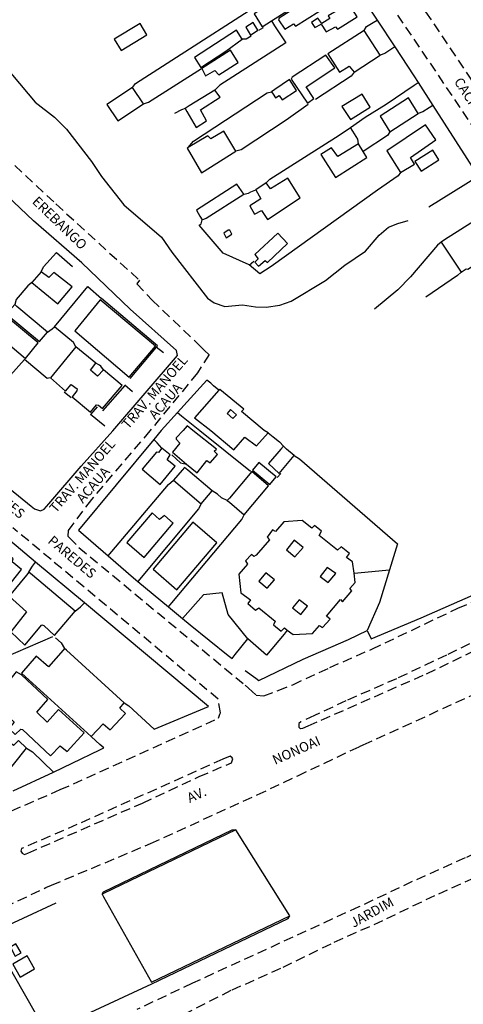
# Model space of a CAD drawing. Units: millimetres. Extents: x 177300 to 180541, y 1668730 to 1670519.
# Drawn here: x 178647 to 178762, y 1669693 to 1669947 of the extents above; entities that cross this region are included whole.
import ezdxf
from ezdxf.enums import TextEntityAlignment as Align

# ---------------------------------------------------------------- set-up
doc = ezdxf.new("R2010")
doc.units = ezdxf.units.MM
doc.header["$LTSCALE"] = 10
doc.header["$MEASUREMENT"] = 0
doc.linetypes.add('DASHED2', pattern=[0.375, 0.25, -0.125])
for name, color, linetype in [('T-MFIO-EXI', 7, 'DASHED2'), ('V-ARROIO', 131, 'Continuous'), ('V-EDIFICACAO', 7, 'Continuous'), ('V-LOTE', 1, 'Continuous'), ('V-NOME_DOS_LOGRADOUROS', 7, 'Continuous'), ('V-QUADRA', 21, 'Continuous'), ('V-TESTADA', 5, 'Continuous')]:
    doc.layers.add(name, color=color, linetype=linetype)

msp = doc.modelspace()

# ---------------------------------------------------------------- linework, layer by layer
at = {"layer": 'T-MFIO-EXI'}
for points in [[(178729.07, 1669982.94), (178768.43, 1669924.21), (178791.17, 1669889.41), (178791.17, 1669889.41), (178803.28, 1669871.42), (178817.74, 1669850.86), (178817.74, 1669850.86), (178819.34, 1669848.58), (178820.27, 1669848.08), (178821.52, 1669847.75), (178823.34, 1669847.99), (178824.08, 1669848.27), (178824.24, 1669848.39), (178824.24, 1669848.39), (178824.99, 1669848.98), (178830.22, 1669855.16), (178847.63, 1669876.4), (178923.81, 1669968.1)], [(178771.4, 1669908.44), (178742.39, 1669951.5)], [(178616.02, 1669937.19), (178656.73, 1669899.12), (178678.25, 1669879.44), (178677.57, 1669878.53), (178681.52, 1669874.35), (178694.16, 1669862.21), (178695.06, 1669861.35), (178695.06, 1669861.35), (178696.16, 1669860.31), (178696.2, 1669860.27), (178693.23, 1669855.55), (178693.23, 1669855.55), (178680.99, 1669840.66), (178680.99, 1669840.66), (178665.88, 1669822.93), (178660.86, 1669816.25), (178660.86, 1669816.25), (178659.9, 1669814.97), (178659.82, 1669813.5), (178660.2, 1669813.11), (178660.2, 1669813.11), (178662.68, 1669810.55), (178705.48, 1669775.07), (178706.42, 1669774.29), (178708.36, 1669772.48), (178710.3, 1669772.27), (178714, 1669773.71), (178714, 1669773.71), (178717.8, 1669775.18), (178727.32, 1669779.6), (178738.19, 1669784.36), (178760.35, 1669794.88), (178771.9, 1669799.98)], [(178638.47, 1669739.64), (178657.85, 1669748.11), (178698.64, 1669766.51), (178699.03, 1669767.58), (178699.03, 1669767.58), (178699.15, 1669767.9), (178698.57, 1669771.4), (178698.57, 1669771.4), (178698.56, 1669771.48), (178655.49, 1669807.42), (178655.49, 1669807.42), (178645.66, 1669815.62)], [(178643.58, 1669717.84), (178654.18, 1669722.86), (178655.59, 1669723.46), (178681.16, 1669734.23), (178708.64, 1669746.78), (178719.05, 1669751.7), (178734.98, 1669759.21), (178735.95, 1669759.67), (178791.37, 1669784.92), (178795.55, 1669786.7), (178796.85, 1669787.25), (178798.7, 1669786.92), (178811.33, 1669784.78), (178814.15, 1669784.01), (178858.907, 1669765.994)], [(178821.83, 1669691.49), (178814.83, 1669705.83), (178804.87, 1669727.89), (178800.87, 1669736.24), (178794.94, 1669748.63), (178794.81, 1669748.9), (178791.42, 1669755.96), (178781.832, 1669775.222), (178773.03, 1669770.71), (178775.59, 1669765.91), (178779.96, 1669754.53), (178781.37, 1669743.51), (178781.81, 1669740.08), (178776.74, 1669737.42), (178775, 1669736.51), (178762.22, 1669730.5), (178748.6, 1669724.41), (178734.81, 1669717.9), (178691.93, 1669698.19), (178677.64, 1669691.43)], [(178808.99, 1669681.8), (178798.24, 1669703.89), (178793.23, 1669713.58), (178791.5, 1669717.35), (178791.5, 1669717.35), (178786.52, 1669729.4), (178785.83, 1669730.22), (178785.83, 1669730.22), (178783.91, 1669732.47), (178781.72, 1669732.68), (178780.52, 1669732.18), (178780.52, 1669732.18), (178767.85, 1669726.84), (178754.31, 1669720.75), (178740.94, 1669714.32), (178727.57, 1669708.31), (178714.62, 1669701.97), (178701.84, 1669696.3), (178689.4, 1669689.96)]]:
    msp.add_lwpolyline(points, dxfattribs=at)
for points in [[(178720.41, 1669763.973), (178721.75, 1669764.56), (178725.11, 1669766.04), (178752.28, 1669778), (178765, 1669784.17), (178777.8, 1669790.11), (178778.76, 1669790.62), (178783.09, 1669792.91), (178783.55, 1669793.71), (178783.1, 1669794.33), (178782.25, 1669794.17), (178770.07, 1669788.97), (178757.43, 1669782.8), (178744.49, 1669776.71), (178731.47, 1669771), (178723.38, 1669767.23), (178719.9, 1669765.6), (178719.37, 1669765.2), (178719.37, 1669764.24), (178719.72, 1669763.86), (178719.75, 1669763.87)], [(178647.81, 1669732.64), (178647.74, 1669732.23), (178648.09, 1669731.74), (178648.62, 1669731.39), (178649.55, 1669731.75), (178679.09, 1669744.67), (178693.7, 1669751.51), (178702.04, 1669755.07), (178702.35, 1669756.1), (178702.13, 1669756.29), (178701.66, 1669756.71), (178699.74, 1669755.95), (178662.17, 1669739.09), (178647.86, 1669732.92)]]:
    msp.add_lwpolyline(points, close=True, dxfattribs=at)
at = {"layer": 'V-ARROIO'}
msp.add_lwpolyline([(178639.61, 1669939.31), (178651.41, 1669925.38), (178656.42, 1669921.5), (178659.48, 1669918.38), (178665.9, 1669910.08), (178668.52, 1669906.16), (178674.29, 1669898.89), (178683.95, 1669890.52), (178686.62, 1669886.67), (178695.8, 1669874.84), (178697.51, 1669873.66), (178700.31, 1669872.71), (178704.85, 1669873.13), (178708.2, 1669872.63), (178710.96, 1669872.48), (178714.42, 1669873.05), (178717.41, 1669874.04), (178726.26, 1669879.41), (178731.23, 1669883.37), (178736.54, 1669886.98), (178740.06, 1669891.05), (178742.5, 1669893.14), (178744.88, 1669894.09), (178747.51, 1669894.81)], dxfattribs=at)
at = {"layer": 'V-EDIFICACAO'}
for points in [[(178712.29, 1669946.3), (178728.24, 1669956.5), (178725.94, 1669960.09), (178707.88, 1669948.17), (178709.88, 1669944.76), (178712.29, 1669946.3)], [(178714.24, 1669946.98), (178714.07, 1669946.55), (178715.73, 1669944.16), (178717.95, 1669945.57), (178718.51, 1669944.97), (178730.55, 1669952.57), (178728.24, 1669955.99), (178714.24, 1669946.98)], [(178726.92, 1669947.62), (178727.3, 1669946.89), (178725.25, 1669945.66), (178724.27, 1669946.98), (178722.61, 1669945.87), (178723.5, 1669944.63), (178725.08, 1669945.44), (178726.41, 1669943.52), (178728.84, 1669944.76), (178729.35, 1669944.16), (178734.39, 1669947.32), (178732.21, 1669950.74), (178726.92, 1669947.62)], [(178671.76, 1669941.6), (178673.59, 1669938.7), (178680.21, 1669942.71), (178678.42, 1669945.61), (178671.76, 1669941.6)], [(178705.66, 1669944.67), (178706.89, 1669942.67), (178708.77, 1669943.9), (178707.62, 1669945.87), (178705.66, 1669944.67)], [(178692.42, 1669936.86), (178694.09, 1669934.3), (178700.58, 1669938.48), (178704.76, 1669941.6), (178703.31, 1669943.9), (178692.42, 1669936.86)], [(178726.83, 1669937.84), (178729.86, 1669933.06), (178732.3, 1669934.64), (178733.58, 1669933.1), (178740.28, 1669937.46), (178736.18, 1669943.86), (178726.83, 1669937.84)], [(178694.34, 1669934.04), (178695.28, 1669932.12), (178697.67, 1669933.49), (178698.74, 1669932.38), (178703.69, 1669935.58), (178701.73, 1669938.74), (178694.34, 1669934.04)], [(178717.61, 1669931.78), (178717.35, 1669931.31), (178721.58, 1669925.12), (178723.25, 1669926.31), (178721.28, 1669929.35), (178728.63, 1669934.21), (178726.32, 1669937.5), (178717.61, 1669931.78)], [(178712.27, 1669928.06), (178712.72, 1669927.39), (178713.34, 1669926.48), (178714.32, 1669927.08), (178715.09, 1669925.97), (178718.76, 1669928.36), (178716.97, 1669931.22), (178713.18, 1669928.67), (178712.27, 1669928.06)], [(178669.88, 1669924.78), (178672.69, 1669920.59), (178679.31, 1669924.91), (178676.45, 1669929.17), (178669.88, 1669924.78)], [(178690.03, 1669923.75), (178690.51, 1669922.93), (178692.93, 1669918.8), (178695.58, 1669920.51), (178694.04, 1669923.37), (178699.12, 1669926.61), (178697.67, 1669928.49), (178691.07, 1669924.4), (178690.03, 1669923.75)], [(178730.46, 1669924.22), (178732.64, 1669920.89), (178737.72, 1669924.09), (178735.63, 1669927.42), (178730.46, 1669924.22)], [(178740.28, 1669921.75), (178742.76, 1669917.73), (178750.14, 1669922.43), (178747.63, 1669926.48), (178740.28, 1669921.75)], [(178690.86, 1669913.65), (178690.54, 1669913.46), (178694.3, 1669907.14), (178703.14, 1669912.69), (178700.06, 1669917.86), (178696.65, 1669915.94), (178695.92, 1669916.66), (178690.86, 1669913.65)], [(178741.99, 1669912.78), (178745.58, 1669907.23), (178749.12, 1669909.36), (178748.1, 1669911.07), (178754.67, 1669915.68), (178752.02, 1669919.53), (178741.99, 1669912.78)], [(178735.94, 1669912.68), (178734.73, 1669914.66), (178729.44, 1669911.33), (178727.73, 1669913.59), (178725, 1669911.84), (178728.8, 1669905.95), (178736.91, 1669911.11), (178735.94, 1669912.68)], [(178749.25, 1669910.09), (178750.87, 1669907.61), (178755.44, 1669910.47), (178753.9, 1669912.95), (178749.25, 1669910.09)], [(178712.06, 1669903), (178710.91, 1669904.54), (178708.26, 1669902.79), (178709.54, 1669900.44), (178706.68, 1669898.65), (178707.92, 1669896.51), (178709.71, 1669897.45), (178711.25, 1669895.1), (178719.7, 1669900.7), (178716.5, 1669905.78), (178712.06, 1669903)], [(178694.48, 1669895.01), (178695.48, 1669895.48), (178705.15, 1669901.64), (178703.4, 1669904.23), (178692.95, 1669897.53), (178693.87, 1669896.01), (178694.48, 1669895.01)], [(178755.99, 1669889.3), (178756.51, 1669888.52), (178761.16, 1669881.53), (178762.48, 1669882.38), (178762.87, 1669882.29), (178766.41, 1669884.6), (178764.75, 1669887.38), (178771.32, 1669891.6), (178767.86, 1669896.85), (178756.93, 1669889.9), (178755.99, 1669889.3)], [(178701.13, 1669892.37), (178699.98, 1669891.56), (178700.62, 1669890.36), (178702.11, 1669891.3), (178701.6, 1669892.37), (178701.13, 1669892.37)], [(178708.05, 1669886.09), (178708.9, 1669884.98), (178708, 1669884.09), (178708.99, 1669883.06), (178710.65, 1669884.52), (178711.29, 1669884), (178716.42, 1669888.96), (178713.94, 1669891.6), (178708.05, 1669886.09)], [(178656.21, 1669881.44), (178654.89, 1669880.12), (178652.93, 1669881.65), (178650.58, 1669878.88), (178657.2, 1669873.33), (178660.91, 1669877.73), (178656.21, 1669881.44)], [(178668.17, 1669874.4), (178661.64, 1669866.37), (178675.6, 1669854.5), (178682.39, 1669862.48), (178668.17, 1669874.4)], [(178646.14, 1669873.16), (178645.5, 1669872.46), (178643.96, 1669870.77), (178652.54, 1669863.64), (178654.55, 1669866.07), (178646.7, 1669872.69), (178646.14, 1669873.16)], [(178643.62, 1669870.47), (178640.25, 1669866.54), (178648.87, 1669859.28), (178652.2, 1669863.3), (178643.62, 1669870.47)], [(178667.49, 1669854.76), (178665.65, 1669856.29), (178667.02, 1669858.09), (178661.89, 1669862.27), (178655.36, 1669854.29), (178659.2, 1669850.87), (178660.7, 1669852.54), (178662.23, 1669851.43), (178662.15, 1669850.91), (178660.91, 1669849.42), (178665.65, 1669845.41), (178667.23, 1669847.33), (178667.7, 1669847.28), (178668.77, 1669846.39), (178673.8, 1669852.28), (178668.98, 1669856.34), (178667.49, 1669854.76)], [(178698.74, 1669851.08), (178692.47, 1669844), (178696.66, 1669840.7), (178702.59, 1669835.69), (178705.46, 1669838.99), (178708.46, 1669836.76), (178711.42, 1669840.1), (178710.45, 1669840.72), (178704.58, 1669845.64), (178705.19, 1669846.21), (178698.95, 1669851.32), (178698.74, 1669851.08)], [(178701.77, 1669846.09), (178700.92, 1669845.11), (178702.37, 1669843.78), (178703.31, 1669844.77), (178701.77, 1669846.09)], [(178690.38, 1669832.07), (178693.11, 1669829.77), (178695.6, 1669832.94), (178696.5, 1669832.34), (178698.39, 1669834.53), (178697.53, 1669835.34), (178698.09, 1669835.9), (178692.01, 1669840.69), (178690.56, 1669841.95), (178689.5, 1669840.68), (178687.71, 1669838.86), (178687.71, 1669838.47), (178688.7, 1669837.45), (178686.81, 1669835.09), (178690.38, 1669832.07)], [(178682.7, 1669835.13), (178679.01, 1669830.71), (178683.64, 1669826.81), (178687.5, 1669831.49), (178685.44, 1669833.16), (178686.21, 1669834.4), (178684.02, 1669836.16), (178683.17, 1669835), (178682.7, 1669835.13)], [(178715.36, 1669836.67), (178714.73, 1669835.94), (178711.5, 1669832.17), (178714.25, 1669829.64), (178718.15, 1669834.23), (178716.19, 1669835.94), (178715.36, 1669836.67)], [(178689.927, 1669831.179), (178689.31, 1669830.51), (178687.03, 1669827.93), (178694.14, 1669821.84), (178697.01, 1669825.18), (178690.78, 1669830.51), (178689.927, 1669831.179)], [(178709.06, 1669832.47), (178707.43, 1669830.46), (178711.85, 1669826.77), (178713.48, 1669828.79), (178709.06, 1669832.47)], [(178700.92, 1669822.65), (178701.45, 1669822.2), (178705.29, 1669818.97), (178711.55, 1669826.47), (178707.22, 1669830.16), (178701.45, 1669823.28), (178700.92, 1669822.65)], [(178675.06, 1669811.85), (178679.48, 1669807.99), (178686.98, 1669816.82), (178684.71, 1669818.8), (178683.47, 1669817.77), (178681.58, 1669819.48), (178675.06, 1669811.85)], [(178681.8, 1669804.99), (178687.93, 1669799.63), (178698.26, 1669811.77), (178692.04, 1669817.04), (178681.8, 1669804.99)], [(178732.98, 1669799.38), (178732.47, 1669799.98), (178733.88, 1669801.56), (178733.57, 1669803.93), (178733.2, 1669806.84), (178731.65, 1669807.99), (178732.38, 1669809.02), (178730.24, 1669810.69), (178729.3, 1669809.88), (178724.62, 1669813.61), (178725.18, 1669814.72), (178723.38, 1669816.18), (178722.69, 1669815.54), (178720.25, 1669817.51), (178715.45, 1669817.12), (178713.31, 1669814.68), (178712.58, 1669815.11), (178711.16, 1669813.22), (178711.8, 1669812.54), (178708.38, 1669808.59), (178707.78, 1669808.25), (178707.13, 1669808.76), (178705.63, 1669807.09), (178706.15, 1669806.24), (178703.92, 1669803.71), (178704.43, 1669798.9), (178706.87, 1669797.06), (178706.23, 1669796.12), (178708.16, 1669794.4), (178709.02, 1669795), (178713.26, 1669791.57), (178712.79, 1669790.59), (178714.81, 1669788.96), (178715.62, 1669789.82), (178716.37, 1669789.24), (178717.85, 1669788.1), (178722.91, 1669788.36), (178724.71, 1669790.46), (178725.48, 1669789.9), (178727.45, 1669792.09), (178726.47, 1669792.86), (178730.11, 1669797.1), (178730.63, 1669796.55)], [(178716.13, 1669809.92), (178718.32, 1669808.12), (178720.46, 1669810.57), (178718.15, 1669812.41), (178716.13, 1669809.92)], [(178634.81, 1669800.19), (178640.38, 1669795.52), (178647.88, 1669804.86), (178645.48, 1669806.84), (178645.7, 1669807.61), (178642.91, 1669810.01), (178634.81, 1669800.19)], [(178649.81, 1669804.22), (178649.18, 1669803.45), (178644.67, 1669797.96), (178649.17, 1669793.93), (178645.1, 1669788.83), (178648.7, 1669785.4), (178653.11, 1669790.59), (178653.63, 1669790.46), (178656.42, 1669787.84), (178661.69, 1669794.1), (178650.71, 1669803.45), (178649.81, 1669804.22)], [(178710.86, 1669804.05), (178709.02, 1669801.86), (178711.16, 1669800.06), (178713.05, 1669802.21), (178710.86, 1669804.05)], [(178726.64, 1669805.42), (178724.84, 1669803.11), (178726.94, 1669801.48), (178728.91, 1669803.83), (178726.64, 1669805.42)], [(178719.44, 1669797.02), (178717.72, 1669795), (178719.86, 1669793.29), (178721.62, 1669795.43), (178719.44, 1669797.02)], [(178658.99, 1669784.5), (178658.63, 1669784.08), (178654.87, 1669779.74), (178651.66, 1669782.57), (178647.88, 1669778.11), (178665.85, 1669761.86), (178668.93, 1669765.04), (178670.69, 1669763.54), (178674.64, 1669767.74), (178673.22, 1669769.15), (178674.34, 1669770.52), (178659.45, 1669784.08), (178658.99, 1669784.5)], [(178647.88, 1669777.73), (178646.51, 1669778.5), (178640.21, 1669770.74), (178645.96, 1669765.51), (178644.58, 1669763.84), (178646.26, 1669762.29), (178647.67, 1669763.71), (178648.1, 1669763.62), (178655.34, 1669756.85), (178657.83, 1669759.42), (178659.63, 1669757.96), (178664.05, 1669762.76), (178657.4, 1669768.81), (178654.49, 1669765.55), (178651.87, 1669768.08), (178654.7, 1669771.38), (178647.88, 1669777.73)], [(178634.29, 1669768.85), (178629.28, 1669762.72), (178634.89, 1669757.92), (178635.75, 1669758.69), (178640.9, 1669754.45), (178640, 1669753.33), (178642.83, 1669750.8), (178649.21, 1669758.78), (178647.07, 1669760.75), (178645.78, 1669759.46), (178634.29, 1669768.85)], [(178668.63, 1669721.18), (178669, 1669720.52), (178681.41, 1669698.5), (178716.99, 1669715.61), (178703.15, 1669737.73), (178669, 1669721.36), (178668.63, 1669721.18)], [(178646.38, 1669708.32), (178645.01, 1669707.5), (178646.26, 1669705.19), (178647.8, 1669706), (178646.38, 1669708.32)], [(178645.61, 1669703.13), (178647.5, 1669699.79), (178651.23, 1669701.89), (178649.34, 1669705.23), (178645.61, 1669703.13)]]:
    msp.add_lwpolyline(points, close=True, dxfattribs=at)
at = {"layer": 'V-LOTE'}
for points in [[(178676.45, 1669929.17), (178677.28, 1669930.14), (178719.26, 1669957.22), (178728.47, 1669963.33)], [(178731.83, 1669958.22), (178739.52, 1669946.54)], [(178712.29, 1669946.3), (178713.09, 1669945.08), (178716.02, 1669940.66), (178698.98, 1669929.76), (178697.67, 1669928.49)], [(178736.18, 1669943.86), (178736.79, 1669944.89), (178738.52, 1669945.93), (178739.52, 1669946.54)], [(178739.52, 1669946.54), (178744.06, 1669939.64)], [(178710.17, 1669944.55), (178708.99, 1669943.86)], [(178707.08, 1669942.41), (178705.78, 1669941.64), (178704.76, 1669941.6)], [(178744.06, 1669939.64), (178743.06, 1669938.96), (178741.55, 1669937.94), (178740.28, 1669937.46)], [(178744.06, 1669939.64), (178748.99, 1669932.16), (178750.07, 1669930.47)], [(178679.31, 1669924.91), (178680.64, 1669925.4), (178694.24, 1669934.01)], [(178733.58, 1669933.1), (178732.83, 1669932.09), (178723.63, 1669926.03)], [(178732.68, 1669918.86), (178736.45, 1669921.49), (178741.87, 1669924.85), (178749.07, 1669929.78), (178750.07, 1669930.47)], [(178750.07, 1669930.47), (178753.9, 1669924.51)], [(178690.86, 1669913.65), (178692.24, 1669915.31), (178711.18, 1669927.73), (178712.27, 1669928.06)], [(178690.03, 1669923.75), (178689.07, 1669923.37), (178687.32, 1669922.4)], [(178721.72, 1669924.8), (178716.07, 1669920.76), (178704.5, 1669913.1), (178703.14, 1669912.69)], [(178753.9, 1669924.51), (178752.9, 1669923.88), (178751.27, 1669922.85), (178750.14, 1669922.43)], [(178753.9, 1669924.51), (178765.6, 1669906.29)], [(178710.91, 1669904.54), (178711.84, 1669905.55), (178729.76, 1669916.83), (178732.68, 1669918.86)], [(178734.73, 1669914.66), (178734.56, 1669915.81), (178733.3, 1669917.86), (178732.68, 1669918.86)], [(178742.76, 1669917.73), (178742.24, 1669916.76), (178735.94, 1669912.68)], [(178745.58, 1669907.23), (178744.96, 1669906.36), (178739.62, 1669902.7), (178712.26, 1669883), (178709.32, 1669881.09), (178706.57, 1669883.38), (178699.84, 1669886.44), (178693.69, 1669893.62), (178694.21, 1669894.01), (178694.48, 1669895.01)], [(178752.88, 1669898.38), (178765.6, 1669906.29)], [(178705.15, 1669901.64), (178706.34, 1669901.92), (178706.94, 1669902.27), (178708.26, 1669902.79)], [(178755.99, 1669889.3), (178755.08, 1669888.52), (178748.1, 1669880.36), (178744.89, 1669877), (178738.89, 1669871.96)], [(178652.93, 1669881.65), (178653.58, 1669882.89), (178656.88, 1669886.62), (178660.99, 1669882.98)], [(178706.59, 1669883.37), (178707.75, 1669884.38)], [(178761.16, 1669881.53), (178760.26, 1669880.68), (178752.05, 1669875.1)], [(178650.58, 1669878.88), (178649.53, 1669878.03), (178646.54, 1669874.46), (178646.14, 1669873.16)], [(178656.36, 1669867.48), (178664.98, 1669877.81), (178668.48, 1669874.77)], [(178654.55, 1669866.07), (178655.76, 1669866.88), (178656.36, 1669867.48)], [(178661.89, 1669862.27), (178661.29, 1669863.36), (178656.36, 1669867.48)], [(178684.45, 1669860.71), (178682.62, 1669862.17)], [(178655.06, 1669854.25), (178654.53, 1669854.14), (178648.69, 1669858.98), (178645.02, 1669854.98), (178644, 1669854.12)], [(178668.98, 1669856.34), (178668.35, 1669857.28), (178667.99, 1669857.54), (178667.02, 1669858.09)], [(178676.51, 1669850.68), (178674.54, 1669852.36)], [(178698.74, 1669851.08), (178697.4, 1669852.23), (178696.65, 1669852.88), (178695.66, 1669853.73), (178694.75, 1669852.72), (178688.07, 1669845.34)], [(178660.67, 1669849.17), (178658.91, 1669850.62)], [(178669.34, 1669841.87), (178665.63, 1669844.87)], [(178688.07, 1669845.34), (178683.84, 1669840.67), (178681.94, 1669838.37)], [(178688.07, 1669845.34), (178689.07, 1669844.53), (178693.84, 1669840.69), (178706.87, 1669830.19)], [(178711.42, 1669840.1), (178712.76, 1669839.11), (178714.34, 1669837.78), (178715.36, 1669836.67)], [(178681.94, 1669838.37), (178662.59, 1669814.99), (178670.21, 1669808.42)], [(178684.02, 1669836.16), (178682.84, 1669837.55), (178681.94, 1669838.37)], [(178686.62, 1669834.4), (178688.89, 1669832.39), (178690.38, 1669832.07)], [(178718.15, 1669834.23), (178719.52, 1669833.43), (178744.81, 1669811.53), (178742.75, 1669804.81)], [(178713.73, 1669828.56), (178714.68, 1669829.66)], [(178670.21, 1669808.42), (178685.74, 1669826.82), (178687.03, 1669827.93)], [(178700.92, 1669822.65), (178699.45, 1669823.39), (178698.37, 1669824.26), (178697.01, 1669825.18)], [(178736.97, 1669789.13), (178737.96, 1669786.99), (178750.84, 1669792.4), (178764.34, 1669798.3), (178778.3, 1669804.74), (178783.34, 1669807.67), (178791.31, 1669814.71), (178791.92, 1669815.31), (178794.38, 1669817.72), (178799.57, 1669824.05), (178799.59, 1669824.08)], [(178694.14, 1669821.84), (178693.49, 1669820.49), (178677.9, 1669801.82)], [(178651.52, 1669806.77), (178635.41, 1669820.23)], [(178685.75, 1669795.28), (178686.59, 1669796.28), (178704.63, 1669817.78), (178705.29, 1669818.97)], [(178670.21, 1669808.42), (178676.78, 1669802.76), (178677.9, 1669801.82)], [(178649.81, 1669804.22), (178650.54, 1669805.45), (178650.73, 1669805.71), (178651.52, 1669806.77)], [(178664.08, 1669796.28), (178651.52, 1669806.77)], [(178733.57, 1669803.93), (178741.75, 1669804.71), (178742.75, 1669804.81)], [(178742.75, 1669804.81), (178740.17, 1669796.39), (178736.97, 1669789.13)], [(178677.9, 1669801.82), (178685.75, 1669795.28)], [(178706.17, 1669787.03), (178701.18, 1669793.23), (178699.62, 1669798.82), (178694.79, 1669798.33), (178689.38, 1669792.25)], [(178661.69, 1669794.1), (178663.05, 1669795.21), (178663.06, 1669795.22), (178664.08, 1669796.28)], [(178674.34, 1669770.52), (178675.54, 1669769.7), (178682.04, 1669763.67), (178696.07, 1669769.57), (178664.08, 1669796.28)], [(178685.75, 1669795.28), (178689.38, 1669792.25)], [(178689.38, 1669792.25), (178691.35, 1669790.61), (178701.15, 1669782.74), (178702.15, 1669781.94), (178702.94, 1669782.94), (178706.17, 1669787.03)], [(178705.54, 1669778.8), (178708.24, 1669776.84), (178709.05, 1669776.25), (178720.49, 1669781.77), (178732.16, 1669786.84), (178736.97, 1669789.13)], [(178716.37, 1669789.24), (178715.53, 1669788.24), (178711, 1669782.81), (178706.17, 1669787.03)], [(178643.23, 1669782.14), (178655.96, 1669787.63)], [(178656.68, 1669787.29), (178658.12, 1669785.99), (178658.99, 1669784.5)], [(178656.1, 1669752.65), (178660.92, 1669754.9), (178668.08, 1669758.42), (178669.08, 1669758.91), (178668.08, 1669759.79), (178667, 1669760.73), (178665.85, 1669761.86)], [(178649.21, 1669758.78), (178650.69, 1669757.85), (178656.1, 1669752.65)], [(178645.74, 1669747.83), (178656.1, 1669752.65)], [(178628.84, 1669667.45), (178640.45, 1669675.41), (178655.29, 1669684.26), (178651.83, 1669689.9), (178639.76, 1669711.01), (178656.85, 1669718.93)], [(178665.71, 1669690.74), (178681.43, 1669698.02)]]:
    msp.add_lwpolyline(points, dxfattribs=at)
at = {"layer": 'V-QUADRA'}
msp.add_lwpolyline([(178626.61, 1669840.56), (178650.34, 1669821.23), (178650.34, 1669821.23), (178651.22, 1669820.51), (178652.74, 1669819.96), (178653.75, 1669820.47), (178654.88, 1669821.79), (178654.88, 1669821.79), (178663.27, 1669831.55), (178671.38, 1669840.65), (178671.38, 1669840.65), (178688.1, 1669860.01), (178687.83, 1669861.3), (178675.9, 1669872.01), (178663.47, 1669883.94), (178650.96, 1669894.73), (178638.91, 1669906.13)], dxfattribs=at)
at = {"layer": 'V-TESTADA'}
for points in [[(178682.62, 1669862.17), (178682.93, 1669862.54), (178668.48, 1669874.77)], [(178682.62, 1669862.17), (178675.78, 1669854.1)], [(178674.49, 1669852.28), (178668.78, 1669845.75)], [(178667.34, 1669846.81), (178665.63, 1669844.87)], [(178668.63, 1669721.18), (178669, 1669721.78), (178702.14, 1669737.76), (178703.15, 1669737.73)], [(178681.43, 1669698.02), (178716.61, 1669714.92), (178716.99, 1669715.61)]]:
    msp.add_lwpolyline(points, dxfattribs=at)

# ---------------------------------------------------------------- texts
at = {"layer": 'V-NOME_DOS_LOGRADOUROS'}
for s, height, rotation, p in [('CACHOEIRA', 2.4998, 303, (178758.578, 1669930.262)), ('EREBANGO', 2.5, 316, (178649.89, 1669898.95)), ('TRAV. MANOEL', 2.50002, 49, (178675.949, 1669840.356)), ('ACAUA', 2.5, 49, (178682.921, 1669842.873)), ('R.            MENEZES            PAREDES', 2.50002, 320, (178625.76, 1669834.968)), ('TRAV. MANOEL', 2.50002, 49, (178657.312, 1669818.754)), ('ACAUA', 2.5, 49, (178664.284, 1669821.271)), ('AV.                         NONOAI                                                         ', 2.50002, 24, (178691.55, 1669743.96)), ('JARDIM', 2.5, 29, (178733.836, 1669711.766))]:
    msp.add_text(s, height=height, rotation=rotation, dxfattribs=at).set_placement(p, align=Align.BOTTOM_LEFT)

doc.saveas('drawing.dxf')
